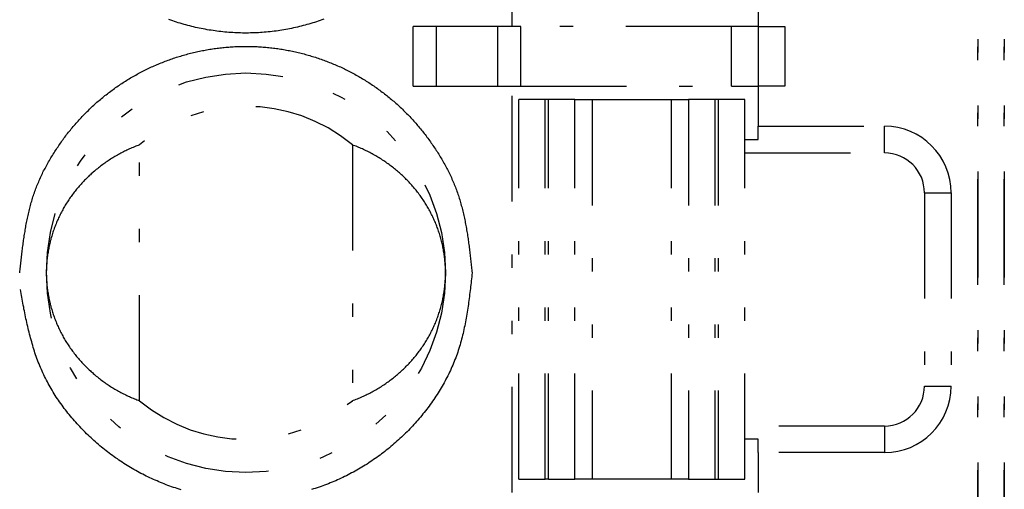
# Model space of a CAD drawing. Extents: x -112 to 118, y -87 to 82.
# Drawn here: x -103 to -95, y -30 to -26 of the extents above; entities that cross this region are included whole.
import ezdxf

# ---------------------------------------------------------------- set-up
doc = ezdxf.new("R2010")
doc.units = 0
doc.header["$LTSCALE"] = 0.0625
doc.linetypes.add('DIVIDE', pattern=[31.75, 12.7, -6.35, 0, -6.35, 0, -6.35])
doc.layers.get('0').update_dxf_attribs({"linetype": 'CONTINUOUS'})

msp = doc.modelspace()

# ---------------------------------------------------------------- linework, layer by layer
at = {"color": 7, "linetype": 'DIVIDE'}
for p, q in [((-95.3357, 23.1022), (-95.3357, -47.6478)), ((-95.3357, -47.6478), (-95.3357, 23.1022)), ((-95.1357, 23.1022), (-95.1357, -47.6478)), ((-95.1357, -47.6478), (-95.1357, 23.1022)), ((-98.8357, -26.0478), (-98.8357, -22.9978)), ((-96.9857, -25.7478), (-96.9857, -26.0478)), ((-99.5785, -26.4978), (-99.5785, -26.0478)), ((-99.4053, -26.0478), (-99.5785, -26.0478)), ((-99.4053, -26.0478), (-99.4053, -26.4978)), ((-98.9434, -26.0478), (-99.4053, -26.0478)), ((-98.7702, -26.0478), (-98.9434, -26.0478)), ((-98.9434, -26.4978), (-98.9434, -26.0478)), ((-98.7702, -26.4978), (-98.7702, -26.0478)), ((-97.1857, -26.0478), (-98.7702, -26.0478)), ((-96.9857, -26.0478), (-97.1857, -26.0478)), ((-97.1857, -26.4978), (-97.1857, -26.0478)), ((-96.9857, -26.0478), (-96.9857, -26.4978)), ((-96.9857, -26.0478), (-96.7857, -26.0478)), ((-96.7857, -26.0478), (-96.7857, -26.4978)), ((-99.5785, -26.4978), (-99.4053, -26.4978)), ((-99.4053, -26.4978), (-98.9434, -26.4978)), ((-98.9434, -26.4978), (-98.7702, -26.4978)), ((-98.8357, -29.5478), (-98.8357, -26.4978)), ((-98.7702, -26.4978), (-97.1857, -26.4978)), ((-97.1857, -26.4978), (-96.9857, -26.4978)), ((-96.7857, -26.4978), (-96.9857, -26.4978)), ((-96.9857, -26.4978), (-96.9857, -26.7978)), ((-98.7857, -29.4478), (-98.7857, -26.5978)), ((-98.5857, -26.5978), (-98.7857, -26.5978)), ((-98.5857, -29.4478), (-98.5857, -26.5978)), ((-98.5611, -26.5978), (-98.5857, -26.5978)), ((-98.5611, -29.4478), (-98.5611, -26.5978)), ((-98.3628, -26.5978), (-98.5611, -26.5978)), ((-98.3628, -29.4478), (-98.3628, -26.5978)), ((-98.3628, -26.5978), (-98.2331, -26.5978)), ((-98.2331, -26.5978), (-98.2331, -29.4478)), ((-98.2331, -26.5978), (-97.6382, -26.5978)), ((-97.6382, -29.4478), (-97.6382, -26.5978)), ((-97.6382, -26.5978), (-97.5086, -26.5978)), ((-97.5086, -26.5978), (-97.5086, -29.4478)), ((-97.3103, -26.5978), (-97.5086, -26.5978)), ((-97.3103, -26.5978), (-97.3103, -29.4478)), ((-97.2857, -26.5978), (-97.3103, -26.5978)), ((-97.2857, -26.5978), (-97.2857, -29.4478)), ((-97.0857, -26.5978), (-97.2857, -26.5978)), ((-97.0857, -29.4478), (-97.0857, -26.5978)), ((-96.9857, -26.7978), (-96.0357, -26.7978)), ((-96.9857, -26.8978), (-96.9857, -26.7978)), ((-96.0357, -26.9978), (-96.0357, -26.7978)), ((-97.0857, -26.8978), (-96.9857, -26.8978)), ((-101.6357, -28.8583), (-101.6357, -26.9374)), ((-100.0357, -26.9374), (-100.0357, -28.8583)), ((-97.0857, -26.9978), (-96.0357, -26.9978)), ((-95.7357, -27.2978), (-95.7357, -28.7478)), ((-95.7357, -27.2978), (-95.5357, -27.2978)), ((-95.5357, -27.2978), (-95.5357, -28.7478)), ((-95.7357, -28.7478), (-95.5357, -28.7478)), ((-96.0357, -29.0478), (-97.0857, -29.0478)), ((-96.0357, -29.0478), (-96.0357, -29.2478)), ((-96.9857, -29.1478), (-97.0857, -29.1478)), ((-96.9857, -29.2478), (-96.9857, -29.1478)), ((-96.0357, -29.2478), (-96.9857, -29.2478)), ((-96.9857, -29.2478), (-96.9857, -29.5478)), ((-98.7857, -29.4478), (-98.5857, -29.4478)), ((-98.5611, -29.4478), (-98.5857, -29.4478)), ((-98.5611, -29.4478), (-98.3628, -29.4478)), ((-98.2331, -29.4478), (-98.3628, -29.4478)), ((-97.6382, -29.4478), (-98.2331, -29.4478)), ((-97.5086, -29.4478), (-97.6382, -29.4478)), ((-97.5086, -29.4478), (-97.3103, -29.4478)), ((-97.3103, -29.4478), (-97.2857, -29.4478)), ((-97.2857, -29.4478), (-97.0857, -29.4478))]:
    msp.add_line(p, q, dxfattribs=at)
at = {"color": 7}
for points in [[(-100.25, -25.9936, 0), (-100.264, -25.9987, 0), (-100.278, -26.0036, 0), (-100.292, -26.0084, 0), (-100.306, -26.0131, 0), (-100.32, -26.0177, 0), (-100.334, -26.0221, 0), (-100.348, -26.0265, 0), (-100.362, -26.0307, 0), (-100.377, -26.0347, 0), (-100.391, -26.0387, 0), (-100.405, -26.0425, 0), (-100.42, -26.0462, 0), (-100.434, -26.0497, 0), (-100.448, -26.0532, 0), (-100.463, -26.0565, 0), (-100.477, -26.0597, 0), (-100.492, -26.0627, 0), (-100.507, -26.0657, 0), (-100.521, -26.0685, 0), (-100.536, -26.0712, 0), (-100.55, -26.0737, 0), (-100.565, -26.0761, 0), (-100.58, -26.0784, 0), (-100.594, -26.0806, 0), (-100.609, -26.0826, 0), (-100.624, -26.0846, 0), (-100.639, -26.0863, 0), (-100.653, -26.088, 0), (-100.668, -26.0895, 0), (-100.683, -26.0909, 0), (-100.698, -26.0922, 0), (-100.713, -26.0933, 0), (-100.727, -26.0944, 0), (-100.742, -26.0952, 0), (-100.757, -26.096, 0), (-100.772, -26.0966, 0), (-100.787, -26.0971, 0), (-100.802, -26.0975, 0), (-100.816, -26.0977, 0), (-100.831, -26.0978, 0), (-100.846, -26.0978, 0), (-100.861, -26.0976, 0), (-100.876, -26.0974, 0), (-100.891, -26.0969, 0), (-100.906, -26.0964, 0), (-100.92, -26.0957, 0), (-100.935, -26.0949, 0), (-100.95, -26.094, 0), (-100.965, -26.0929, 0), (-100.98, -26.0917, 0), (-100.995, -26.0904, 0), (-101.009, -26.0889, 0), (-101.024, -26.0873, 0), (-101.039, -26.0856, 0), (-101.054, -26.0838, 0), (-101.068, -26.0818, 0), (-101.083, -26.0797, 0), (-101.098, -26.0775, 0), (-101.113, -26.0751, 0), (-101.127, -26.0726, 0), (-101.142, -26.07, 0), (-101.156, -26.0673, 0), (-101.171, -26.0644, 0), (-101.186, -26.0614, 0), (-101.2, -26.0583, 0), (-101.215, -26.0551, 0), (-101.229, -26.0517, 0), (-101.243, -26.0482, 0), (-101.258, -26.0446, 0), (-101.272, -26.0408, 0), (-101.287, -26.037, 0), (-101.301, -26.033, 0), (-101.315, -26.0288, 0), (-101.329, -26.0246, 0), (-101.344, -26.0202, 0), (-101.358, -26.0157, 0), (-101.372, -26.0111, 0), (-101.386, -26.0064, 0), (-101.4, -26.0015, 0), (-101.414, -25.9965, 0)], [(-102.536, -27.8978, 0), (-102.534, -27.8867, 0), (-102.533, -27.8755, 0), (-102.532, -27.8643, 0), (-102.531, -27.8531, 0), (-102.53, -27.8419, 0), (-102.528, -27.8308, 0), (-102.527, -27.8196, 0), (-102.526, -27.8084, 0), (-102.525, -27.7973, 0), (-102.523, -27.7861, 0), (-102.522, -27.7749, 0), (-102.521, -27.7638, 0), (-102.52, -27.7526, 0), (-102.518, -27.7415, 0), (-102.517, -27.7304, 0), (-102.515, -27.7192, 0), (-102.514, -27.7081, 0), (-102.513, -27.697, 0), (-102.511, -27.6859, 0), (-102.51, -27.6748, 0), (-102.508, -27.6638, 0), (-102.507, -27.6527, 0), (-102.505, -27.6416, 0), (-102.503, -27.6306, 0), (-102.502, -27.6196, 0), (-102.5, -27.6085, 0), (-102.498, -27.5975, 0), (-102.496, -27.5865, 0), (-102.494, -27.5755, 0), (-102.493, -27.5646, 0), (-102.491, -27.5536, 0), (-102.489, -27.5427, 0), (-102.487, -27.5318, 0), (-102.484, -27.5209, 0), (-102.482, -27.51, 0), (-102.48, -27.4991, 0), (-102.478, -27.4882, 0), (-102.475, -27.4774, 0), (-102.473, -27.4666, 0), (-102.471, -27.4558, 0), (-102.468, -27.445, 0), (-102.466, -27.4343, 0), (-102.463, -27.4235, 0), (-102.46, -27.4128, 0), (-102.457, -27.4021, 0), (-102.454, -27.3914, 0), (-102.452, -27.3808, 0), (-102.449, -27.3702, 0), (-102.445, -27.3596, 0), (-102.442, -27.349, 0), (-102.439, -27.3384, 0), (-102.436, -27.3279, 0), (-102.432, -27.3174, 0), (-102.429, -27.3069, 0), (-102.425, -27.2965, 0), (-102.421, -27.2861, 0), (-102.418, -27.2757, 0), (-102.414, -27.2653, 0), (-102.41, -27.255, 0), (-102.406, -27.2447, 0), (-102.402, -27.2344, 0), (-102.397, -27.2241, 0), (-102.393, -27.2139, 0), (-102.389, -27.2037, 0), (-102.384, -27.1936, 0), (-102.38, -27.1834, 0), (-102.375, -27.1733, 0), (-102.37, -27.1633, 0), (-102.365, -27.1533, 0), (-102.361, -27.1433, 0), (-102.356, -27.1333, 0), (-102.35, -27.1234, 0), (-102.345, -27.1135, 0), (-102.34, -27.1036, 0), (-102.335, -27.0938, 0), (-102.33, -27.084, 0), (-102.324, -27.0742, 0), (-102.319, -27.0645, 0), (-102.313, -27.0548, 0), (-102.307, -27.0452, 0), (-102.302, -27.0356, 0), (-102.296, -27.026, 0), (-102.29, -27.0165, 0), (-102.284, -27.007, 0), (-102.278, -26.9975, 0), (-102.272, -26.9881, 0), (-102.266, -26.9788, 0), (-102.26, -26.9694, 0), (-102.254, -26.9601, 0), (-102.248, -26.9509, 0), (-102.242, -26.9417, 0), (-102.235, -26.9325, 0), (-102.229, -26.9234, 0), (-102.222, -26.9143, 0), (-102.216, -26.9052, 0), (-102.209, -26.8962, 0), (-102.203, -26.8873, 0), (-102.196, -26.8783, 0), (-102.189, -26.8695, 0), (-102.183, -26.8606, 0), (-102.176, -26.8519, 0), (-102.169, -26.8431, 0), (-102.162, -26.8344, 0), (-102.155, -26.8258, 0), (-102.148, -26.8172, 0), (-102.141, -26.8086, 0), (-102.134, -26.8001, 0), (-102.126, -26.7916, 0), (-102.119, -26.7832, 0), (-102.112, -26.7748, 0), (-102.104, -26.7665, 0), (-102.097, -26.7582, 0), (-102.09, -26.75, 0), (-102.082, -26.7418, 0), (-102.074, -26.7337, 0), (-102.067, -26.7256, 0), (-102.059, -26.7176, 0), (-102.051, -26.7096, 0), (-102.044, -26.7017, 0), (-102.036, -26.6938, 0), (-102.028, -26.686, 0), (-102.02, -26.6782, 0), (-102.012, -26.6704, 0), (-102.004, -26.6628, 0), (-101.996, -26.6551, 0), (-101.988, -26.6476, 0), (-101.979, -26.64, 0), (-101.971, -26.6326, 0), (-101.963, -26.6251, 0), (-101.955, -26.6178, 0), (-101.946, -26.6105, 0), (-101.938, -26.6032, 0), (-101.929, -26.596, 0), (-101.921, -26.5889, 0), (-101.912, -26.5818, 0), (-101.903, -26.5748, 0), (-101.895, -26.5678, 0), (-101.886, -26.5609, 0), (-101.877, -26.554, 0), (-101.869, -26.5472, 0), (-101.86, -26.5405, 0), (-101.851, -26.5338, 0), (-101.842, -26.5272, 0), (-101.833, -26.5206, 0), (-101.824, -26.5141, 0), (-101.815, -26.5076, 0), (-101.806, -26.5013, 0), (-101.796, -26.4949, 0), (-101.787, -26.4887, 0), (-101.778, -26.4825, 0), (-101.769, -26.4763, 0), (-101.759, -26.4703, 0), (-101.75, -26.4642, 0), (-101.741, -26.4583, 0), (-101.731, -26.4524, 0), (-101.722, -26.4466, 0), (-101.712, -26.4408, 0), (-101.703, -26.4351, 0), (-101.693, -26.4295, 0), (-101.683, -26.4239, 0), (-101.674, -26.4184, 0), (-101.664, -26.413, 0), (-101.654, -26.4076, 0), (-101.645, -26.4023, 0), (-101.635, -26.397, 0), (-101.625, -26.3919, 0), (-101.615, -26.3867, 0), (-101.605, -26.3817, 0), (-101.595, -26.3767, 0), (-101.585, -26.3718, 0), (-101.575, -26.3669, 0), (-101.565, -26.3621, 0), (-101.555, -26.3574, 0), (-101.545, -26.3527, 0), (-101.535, -26.3481, 0), (-101.525, -26.3436, 0), (-101.514, -26.3391, 0), (-101.504, -26.3347, 0), (-101.494, -26.3304, 0), (-101.484, -26.3261, 0), (-101.473, -26.322, 0), (-101.463, -26.3178, 0), (-101.453, -26.3138, 0), (-101.442, -26.3098, 0), (-101.432, -26.3058, 0), (-101.421, -26.302, 0), (-101.411, -26.2982, 0), (-101.4, -26.2945, 0), (-101.39, -26.2908, 0), (-101.379, -26.2872, 0), (-101.369, -26.2837, 0), (-101.358, -26.2802, 0), (-101.347, -26.2769, 0), (-101.337, -26.2736, 0), (-101.326, -26.2703, 0), (-101.315, -26.2671, 0), (-101.305, -26.264, 0), (-101.294, -26.261, 0), (-101.283, -26.258, 0), (-101.272, -26.2551, 0), (-101.262, -26.2523, 0), (-101.251, -26.2495, 0), (-101.24, -26.2468, 0), (-101.229, -26.2442, 0), (-101.218, -26.2417, 0), (-101.207, -26.2392, 0), (-101.196, -26.2368, 0), (-101.185, -26.2345, 0), (-101.174, -26.2322, 0), (-101.163, -26.23, 0), (-101.152, -26.2279, 0), (-101.142, -26.2258, 0), (-101.131, -26.2238, 0), (-101.119, -26.2219, 0), (-101.108, -26.2201, 0), (-101.097, -26.2183, 0), (-101.086, -26.2166, 0), (-101.075, -26.215, 0), (-101.064, -26.2135, 0), (-101.053, -26.212, 0), (-101.042, -26.2106, 0), (-101.031, -26.2092, 0), (-101.02, -26.208, 0), (-101.009, -26.2068, 0), (-100.998, -26.2057, 0), (-100.986, -26.2046, 0), (-100.975, -26.2037, 0), (-100.964, -26.2028, 0), (-100.953, -26.202, 0), (-100.942, -26.2012, 0), (-100.931, -26.2005, 0), (-100.92, -26.1999, 0), (-100.908, -26.1994, 0), (-100.897, -26.199, 0), (-100.886, -26.1986, 0), (-100.875, -26.1983, 0), (-100.864, -26.1981, 0), (-100.852, -26.1979, 0), (-100.841, -26.1978, 0), (-100.83, -26.1978, 0), (-100.819, -26.1979, 0), (-100.808, -26.1981, 0), (-100.797, -26.1983, 0), (-100.785, -26.1986, 0), (-100.774, -26.199, 0), (-100.763, -26.1994, 0), (-100.752, -26.1999, 0), (-100.741, -26.2005, 0), (-100.729, -26.2012, 0), (-100.718, -26.202, 0), (-100.707, -26.2028, 0), (-100.696, -26.2037, 0), (-100.685, -26.2046, 0), (-100.674, -26.2057, 0), (-100.663, -26.2068, 0), (-100.652, -26.208, 0), (-100.64, -26.2092, 0), (-100.629, -26.2106, 0), (-100.618, -26.212, 0), (-100.607, -26.2134, 0), (-100.596, -26.215, 0), (-100.585, -26.2166, 0), (-100.574, -26.2183, 0), (-100.563, -26.2201, 0), (-100.552, -26.2219, 0), (-100.541, -26.2238, 0), (-100.53, -26.2258, 0), (-100.519, -26.2279, 0), (-100.508, -26.23, 0), (-100.497, -26.2322, 0), (-100.486, -26.2344, 0), (-100.475, -26.2368, 0), (-100.464, -26.2392, 0), (-100.453, -26.2417, 0), (-100.442, -26.2442, 0), (-100.431, -26.2468, 0), (-100.421, -26.2495, 0), (-100.41, -26.2523, 0), (-100.399, -26.2551, 0), (-100.388, -26.258, 0), (-100.377, -26.261, 0), (-100.367, -26.264, 0), (-100.356, -26.2671, 0), (-100.345, -26.2703, 0), (-100.335, -26.2735, 0), (-100.324, -26.2769, 0), (-100.313, -26.2802, 0), (-100.303, -26.2837, 0), (-100.292, -26.2872, 0), (-100.282, -26.2908, 0), (-100.271, -26.2945, 0), (-100.26, -26.2982, 0), (-100.25, -26.302, 0), (-100.24, -26.3058, 0), (-100.229, -26.3098, 0), (-100.219, -26.3138, 0), (-100.208, -26.3178, 0), (-100.198, -26.322, 0), (-100.188, -26.3261, 0), (-100.177, -26.3304, 0), (-100.167, -26.3347, 0), (-100.157, -26.3391, 0), (-100.147, -26.3436, 0), (-100.136, -26.3481, 0), (-100.126, -26.3527, 0), (-100.116, -26.3574, 0), (-100.106, -26.3621, 0), (-100.096, -26.3669, 0), (-100.086, -26.3718, 0), (-100.076, -26.3767, 0), (-100.066, -26.3817, 0), (-100.056, -26.3867, 0), (-100.046, -26.3919, 0), (-100.037, -26.397, 0), (-100.027, -26.4023, 0), (-100.017, -26.4076, 0), (-100.007, -26.413, 0), (-99.9975, -26.4184, 0), (-99.9879, -26.4239, 0), (-99.9783, -26.4295, 0), (-99.9687, -26.4351, 0), (-99.9591, -26.4408, 0), (-99.9496, -26.4466, 0), (-99.9401, -26.4524, 0), (-99.9307, -26.4583, 0), (-99.9213, -26.4643, 0), (-99.9119, -26.4703, 0), (-99.9026, -26.4763, 0), (-99.8933, -26.4825, 0), (-99.8841, -26.4887, 0), (-99.8749, -26.4949, 0), (-99.8657, -26.5013, 0), (-99.8566, -26.5077, 0), (-99.8475, -26.5141, 0), (-99.8385, -26.5206, 0), (-99.8295, -26.5272, 0), (-99.8206, -26.5338, 0), (-99.8117, -26.5405, 0), (-99.8028, -26.5472, 0), (-99.794, -26.554, 0), (-99.7853, -26.5609, 0), (-99.7765, -26.5678, 0), (-99.7679, -26.5748, 0), (-99.7592, -26.5818, 0), (-99.7506, -26.5889, 0), (-99.7421, -26.596, 0), (-99.7336, -26.6032, 0), (-99.7252, -26.6105, 0), (-99.7168, -26.6178, 0), (-99.7084, -26.6251, 0), (-99.7001, -26.6326, 0), (-99.6919, -26.64, 0), (-99.6837, -26.6476, 0), (-99.6755, -26.6551, 0), (-99.6674, -26.6628, 0), (-99.6594, -26.6704, 0), (-99.6514, -26.6782, 0), (-99.6434, -26.686, 0), (-99.6356, -26.6938, 0), (-99.6277, -26.7017, 0), (-99.6199, -26.7096, 0), (-99.6122, -26.7176, 0), (-99.6045, -26.7256, 0), (-99.5969, -26.7337, 0), (-99.5893, -26.7418, 0), (-99.5818, -26.75, 0), (-99.5743, -26.7582, 0), (-99.5669, -26.7665, 0), (-99.5595, -26.7748, 0), (-99.5522, -26.7832, 0), (-99.5449, -26.7916, 0), (-99.5377, -26.8001, 0), (-99.5306, -26.8086, 0), (-99.5235, -26.8172, 0), (-99.5164, -26.8258, 0), (-99.5094, -26.8344, 0), (-99.5025, -26.8431, 0), (-99.4956, -26.8519, 0), (-99.4888, -26.8606, 0), (-99.482, -26.8695, 0), (-99.4753, -26.8783, 0), (-99.4686, -26.8873, 0), (-99.462, -26.8962, 0), (-99.4554, -26.9052, 0), (-99.4489, -26.9143, 0), (-99.4425, -26.9234, 0), (-99.4361, -26.9325, 0), (-99.4298, -26.9417, 0), (-99.4235, -26.9509, 0), (-99.4173, -26.9601, 0), (-99.4111, -26.9694, 0), (-99.405, -26.9787, 0), (-99.3989, -26.9881, 0), (-99.3929, -26.9975, 0), (-99.387, -27.007, 0), (-99.3811, -27.0165, 0), (-99.3753, -27.026, 0), (-99.3696, -27.0356, 0), (-99.3639, -27.0452, 0), (-99.3583, -27.0548, 0), (-99.3527, -27.0645, 0), (-99.3472, -27.0742, 0), (-99.3418, -27.084, 0), (-99.3365, -27.0938, 0), (-99.3312, -27.1036, 0), (-99.326, -27.1135, 0), (-99.3209, -27.1234, 0), (-99.3158, -27.1333, 0), (-99.3108, -27.1433, 0), (-99.3059, -27.1533, 0), (-99.3011, -27.1633, 0), (-99.2964, -27.1733, 0), (-99.2917, -27.1834, 0), (-99.2872, -27.1936, 0), (-99.2827, -27.2037, 0), (-99.2783, -27.2139, 0), (-99.274, -27.2241, 0), (-99.2697, -27.2344, 0), (-99.2656, -27.2447, 0), (-99.2615, -27.255, 0), (-99.2576, -27.2653, 0), (-99.2537, -27.2757, 0), (-99.2499, -27.2861, 0), (-99.2462, -27.2965, 0), (-99.2426, -27.3069, 0), (-99.2391, -27.3174, 0), (-99.2357, -27.3279, 0), (-99.2324, -27.3384, 0), (-99.2291, -27.349, 0), (-99.2259, -27.3596, 0), (-99.2228, -27.3702, 0), (-99.2198, -27.3808, 0), (-99.2169, -27.3914, 0), (-99.214, -27.4021, 0), (-99.2112, -27.4128, 0), (-99.2085, -27.4235, 0), (-99.2058, -27.4343, 0), (-99.2032, -27.445, 0), (-99.2007, -27.4558, 0), (-99.1983, -27.4666, 0), (-99.1959, -27.4774, 0), (-99.1935, -27.4882, 0), (-99.1913, -27.4991, 0), (-99.189, -27.51, 0), (-99.1869, -27.5209, 0), (-99.1848, -27.5318, 0), (-99.1827, -27.5427, 0), (-99.1807, -27.5536, 0), (-99.1788, -27.5646, 0), (-99.1769, -27.5755, 0), (-99.175, -27.5865, 0), (-99.1732, -27.5975, 0), (-99.1715, -27.6085, 0), (-99.1697, -27.6196, 0), (-99.1681, -27.6306, 0), (-99.1664, -27.6416, 0), (-99.1648, -27.6527, 0), (-99.1633, -27.6638, 0), (-99.1617, -27.6748, 0), (-99.1602, -27.6859, 0), (-99.1587, -27.697, 0), (-99.1573, -27.7081, 0), (-99.1559, -27.7192, 0), (-99.1545, -27.7304, 0), (-99.1531, -27.7415, 0), (-99.1518, -27.7526, 0), (-99.1505, -27.7638, 0), (-99.1492, -27.7749, 0), (-99.1479, -27.7861, 0), (-99.1466, -27.7973, 0), (-99.1454, -27.8084, 0), (-99.1441, -27.8196, 0), (-99.1429, -27.8308, 0), (-99.1417, -27.8419, 0), (-99.1405, -27.8531, 0), (-99.1393, -27.8643, 0), (-99.1381, -27.8755, 0), (-99.1369, -27.8867, 0), (-99.1357, -27.8978, 0)], [(-99.1357, -27.8978, 0), (-99.1373, -27.9127, 0), (-99.1389, -27.9275, 0), (-99.1405, -27.9424, 0), (-99.1421, -27.9572, 0), (-99.1438, -27.9721, 0), (-99.1454, -27.9869, 0), (-99.1471, -28.0017, 0), (-99.1488, -28.0165, 0), (-99.1506, -28.0313, 0), (-99.1523, -28.0461, 0), (-99.1542, -28.0609, 0), (-99.156, -28.0757, 0), (-99.1579, -28.0905, 0), (-99.1598, -28.1052, 0), (-99.1618, -28.1199, 0), (-99.1639, -28.1346, 0), (-99.166, -28.1493, 0), (-99.1682, -28.164, 0), (-99.1704, -28.1787, 0), (-99.1727, -28.1933, 0), (-99.1751, -28.2079, 0), (-99.1776, -28.2225, 0), (-99.1801, -28.2371, 0), (-99.1828, -28.2516, 0), (-99.1855, -28.2661, 0), (-99.1883, -28.2806, 0), (-99.1912, -28.2951, 0), (-99.1942, -28.3095, 0), (-99.1973, -28.3239, 0), (-99.2005, -28.3383, 0), (-99.2039, -28.3526, 0), (-99.2073, -28.3669, 0), (-99.2109, -28.3812, 0), (-99.2146, -28.3954, 0), (-99.2184, -28.4096, 0), (-99.2223, -28.4237, 0), (-99.2264, -28.4378, 0), (-99.2306, -28.4519, 0), (-99.235, -28.4659, 0), (-99.2395, -28.4799, 0), (-99.2441, -28.4938, 0), (-99.2489, -28.5077, 0), (-99.2539, -28.5216, 0), (-99.259, -28.5354, 0), (-99.2643, -28.5491, 0), (-99.2697, -28.5628, 0), (-99.2753, -28.5764, 0), (-99.281, -28.59, 0), (-99.2868, -28.6036, 0), (-99.2929, -28.6171, 0), (-99.299, -28.6305, 0), (-99.3053, -28.6439, 0), (-99.3118, -28.6572, 0), (-99.3183, -28.6705, 0), (-99.3251, -28.6837, 0), (-99.3319, -28.6968, 0), (-99.3389, -28.7099, 0), (-99.346, -28.7229, 0), (-99.3533, -28.7359, 0), (-99.3607, -28.7488, 0), (-99.3682, -28.7616, 0), (-99.3758, -28.7744, 0), (-99.3836, -28.7871, 0), (-99.3915, -28.7997, 0), (-99.3995, -28.8123, 0), (-99.4077, -28.8248, 0), (-99.4159, -28.8372, 0), (-99.4243, -28.8496, 0), (-99.4328, -28.8619, 0), (-99.4414, -28.8741, 0), (-99.4501, -28.8862, 0), (-99.459, -28.8983, 0), (-99.4679, -28.9103, 0), (-99.477, -28.9222, 0), (-99.4861, -28.934, 0), (-99.4954, -28.9458, 0), (-99.5048, -28.9574, 0), (-99.5142, -28.969, 0), (-99.5238, -28.9805, 0), (-99.5335, -28.992, 0), (-99.5433, -29.0033, 0), (-99.5531, -29.0146, 0), (-99.5631, -29.0257, 0), (-99.5732, -29.0368, 0), (-99.5833, -29.0478, 0), (-99.5935, -29.0587, 0), (-99.6039, -29.0695, 0), (-99.6143, -29.0803, 0), (-99.6248, -29.0909, 0), (-99.6354, -29.1014, 0), (-99.646, -29.1119, 0), (-99.6568, -29.1223, 0), (-99.6676, -29.1325, 0), (-99.6786, -29.1427, 0), (-99.6896, -29.1528, 0), (-99.7006, -29.1627, 0), (-99.7118, -29.1726, 0), (-99.723, -29.1824, 0), (-99.7344, -29.1921, 0), (-99.7458, -29.2017, 0), (-99.7572, -29.2111, 0), (-99.7688, -29.2205, 0), (-99.7804, -29.2298, 0), (-99.7921, -29.239, 0), (-99.8039, -29.2481, 0), (-99.8157, -29.257, 0), (-99.8277, -29.2659, 0), (-99.8397, -29.2747, 0), (-99.8517, -29.2833, 0), (-99.8639, -29.2919, 0), (-99.8761, -29.3004, 0), (-99.8884, -29.3087, 0), (-99.9007, -29.3169, 0), (-99.9131, -29.3251, 0), (-99.9256, -29.3331, 0), (-99.9382, -29.341, 0), (-99.9508, -29.3488, 0), (-99.9634, -29.3565, 0), (-99.9762, -29.3641, 0), (-99.989, -29.3716, 0), (-100.002, -29.3789, 0), (-100.015, -29.3862, 0), (-100.028, -29.3933, 0), (-100.041, -29.4003, 0), (-100.054, -29.4072, 0), (-100.067, -29.414, 0), (-100.08, -29.4207, 0), (-100.094, -29.4272, 0), (-100.107, -29.4337, 0), (-100.12, -29.44, 0), (-100.134, -29.4462, 0), (-100.147, -29.4523, 0), (-100.161, -29.4582, 0), (-100.175, -29.4641, 0), (-100.188, -29.4698, 0), (-100.202, -29.4754, 0), (-100.216, -29.4808, 0), (-100.23, -29.4862, 0), (-100.244, -29.4914, 0), (-100.257, -29.4965, 0), (-100.271, -29.5015, 0), (-100.285, -29.5064, 0), (-100.3, -29.5111, 0), (-100.314, -29.5157, 0), (-100.328, -29.5202, 0), (-100.342, -29.5246, 0)], [(-101.323, -29.5265, 0), (-101.337, -29.5221, 0), (-101.352, -29.5177, 0), (-101.366, -29.5131, 0), (-101.38, -29.5084, 0), (-101.394, -29.5036, 0), (-101.408, -29.4987, 0), (-101.422, -29.4936, 0), (-101.436, -29.4884, 0), (-101.449, -29.4831, 0), (-101.463, -29.4777, 0), (-101.477, -29.4721, 0), (-101.491, -29.4664, 0), (-101.504, -29.4606, 0), (-101.518, -29.4547, 0), (-101.531, -29.4487, 0), (-101.545, -29.4425, 0), (-101.558, -29.4362, 0), (-101.572, -29.4298, 0), (-101.585, -29.4233, 0), (-101.598, -29.4167, 0), (-101.611, -29.41, 0), (-101.625, -29.4031, 0), (-101.638, -29.3961, 0), (-101.651, -29.3891, 0), (-101.664, -29.3819, 0), (-101.677, -29.3745, 0), (-101.69, -29.3671, 0), (-101.702, -29.3596, 0), (-101.715, -29.3519, 0), (-101.728, -29.3442, 0), (-101.74, -29.3363, 0), (-101.753, -29.3284, 0), (-101.765, -29.3203, 0), (-101.778, -29.3121, 0), (-101.79, -29.3038, 0), (-101.802, -29.2954, 0), (-101.815, -29.2869, 0), (-101.827, -29.2783, 0), (-101.839, -29.2695, 0), (-101.851, -29.2607, 0), (-101.863, -29.2518, 0), (-101.875, -29.2428, 0), (-101.886, -29.2336, 0), (-101.898, -29.2244, 0), (-101.91, -29.2151, 0), (-101.921, -29.2056, 0), (-101.933, -29.1961, 0), (-101.944, -29.1864, 0), (-101.956, -29.1767, 0), (-101.967, -29.1669, 0), (-101.978, -29.1569, 0), (-101.989, -29.1469, 0), (-102, -29.1368, 0), (-102.011, -29.1266, 0), (-102.022, -29.1163, 0), (-102.033, -29.1058, 0), (-102.043, -29.0953, 0), (-102.054, -29.0848, 0), (-102.064, -29.0741, 0), (-102.075, -29.0633, 0), (-102.085, -29.0524, 0), (-102.095, -29.0415, 0), (-102.105, -29.0304, 0), (-102.115, -29.0193, 0), (-102.125, -29.0081, 0), (-102.135, -28.9968, 0), (-102.145, -28.9854, 0), (-102.154, -28.974, 0), (-102.164, -28.9624, 0), (-102.173, -28.9508, 0), (-102.182, -28.9391, 0), (-102.192, -28.9273, 0), (-102.201, -28.9154, 0), (-102.21, -28.9035, 0), (-102.218, -28.8915, 0), (-102.227, -28.8794, 0), (-102.236, -28.8672, 0), (-102.244, -28.855, 0), (-102.252, -28.8426, 0), (-102.261, -28.8302, 0), (-102.269, -28.8178, 0), (-102.277, -28.8052, 0), (-102.284, -28.7926, 0), (-102.292, -28.78, 0), (-102.3, -28.7672, 0), (-102.307, -28.7544, 0), (-102.314, -28.7415, 0), (-102.321, -28.7286, 0), (-102.328, -28.7156, 0), (-102.335, -28.7025, 0), (-102.342, -28.6893, 0), (-102.349, -28.6761, 0), (-102.355, -28.6629, 0), (-102.361, -28.6496, 0), (-102.367, -28.6362, 0), (-102.373, -28.6227, 0), (-102.379, -28.6092, 0), (-102.385, -28.5957, 0), (-102.39, -28.5821, 0), (-102.396, -28.5684, 0), (-102.401, -28.5547, 0), (-102.406, -28.5409, 0), (-102.411, -28.5271, 0), (-102.416, -28.5132, 0), (-102.421, -28.4993, 0), (-102.425, -28.4854, 0), (-102.43, -28.4714, 0), (-102.434, -28.4573, 0), (-102.438, -28.4432, 0), (-102.442, -28.4291, 0), (-102.446, -28.4149, 0), (-102.45, -28.4007, 0), (-102.454, -28.3865, 0), (-102.458, -28.3722, 0), (-102.462, -28.3579, 0), (-102.465, -28.3436, 0), (-102.469, -28.3292, 0), (-102.472, -28.3148, 0), (-102.476, -28.3004, 0), (-102.479, -28.2859, 0), (-102.482, -28.2714, 0), (-102.486, -28.2569, 0), (-102.489, -28.2424, 0), (-102.492, -28.2279, 0), (-102.495, -28.2133, 0), (-102.498, -28.1987, 0), (-102.501, -28.1841, 0), (-102.504, -28.1695, 0), (-102.506, -28.1549, 0), (-102.509, -28.1402, 0), (-102.512, -28.1256, 0), (-102.515, -28.1109, 0), (-102.518, -28.0963, 0), (-102.52, -28.0816, 0), (-102.523, -28.0669, 0), (-102.526, -28.0522, 0), (-102.528, -28.0375, 0), (-102.531, -28.0228, 0)]]:
    msp.add_polyline3d(points, dxfattribs=at)
at = {"color": 7, "linetype": 'DIVIDE'}
for points in [[(-101.636, -26.9374, 0), (-101.645, -26.9409, 0), (-101.655, -26.9446, 0), (-101.664, -26.9483, 0), (-101.674, -26.9522, 0), (-101.683, -26.9561, 0), (-101.693, -26.9601, 0), (-101.702, -26.9641, 0), (-101.711, -26.9683, 0), (-101.721, -26.9725, 0), (-101.73, -26.9769, 0), (-101.739, -26.9812, 0), (-101.748, -26.9857, 0), (-101.757, -26.9903, 0), (-101.766, -26.9949, 0), (-101.775, -26.9996, 0), (-101.784, -27.0044, 0), (-101.793, -27.0093, 0), (-101.802, -27.0142, 0), (-101.811, -27.0193, 0), (-101.82, -27.0244, 0), (-101.828, -27.0295, 0), (-101.837, -27.0348, 0), (-101.846, -27.0401, 0), (-101.854, -27.0455, 0), (-101.863, -27.051, 0), (-101.871, -27.0566, 0), (-101.879, -27.0622, 0), (-101.888, -27.0679, 0), (-101.896, -27.0736, 0), (-101.904, -27.0795, 0), (-101.912, -27.0854, 0), (-101.92, -27.0914, 0), (-101.928, -27.0974, 0), (-101.936, -27.1036, 0), (-101.944, -27.1098, 0), (-101.952, -27.116, 0), (-101.96, -27.1223, 0), (-101.968, -27.1287, 0), (-101.975, -27.1352, 0), (-101.983, -27.1417, 0), (-101.99, -27.1483, 0), (-101.998, -27.155, 0), (-102.005, -27.1617, 0), (-102.013, -27.1685, 0), (-102.02, -27.1754, 0), (-102.027, -27.1823, 0), (-102.034, -27.1893, 0), (-102.041, -27.1963, 0), (-102.048, -27.2034, 0), (-102.055, -27.2106, 0), (-102.062, -27.2178, 0), (-102.069, -27.2251, 0), (-102.075, -27.2324, 0), (-102.082, -27.2398, 0), (-102.089, -27.2473, 0), (-102.095, -27.2548, 0), (-102.101, -27.2624, 0), (-102.108, -27.27, 0), (-102.114, -27.2777, 0), (-102.12, -27.2854, 0), (-102.126, -27.2932, 0), (-102.132, -27.3011, 0), (-102.138, -27.3089, 0), (-102.144, -27.3169, 0), (-102.15, -27.3249, 0), (-102.156, -27.3329, 0), (-102.161, -27.341, 0), (-102.167, -27.3492, 0), (-102.172, -27.3574, 0), (-102.177, -27.3656, 0), (-102.183, -27.3739, 0), (-102.188, -27.3822, 0), (-102.193, -27.3906, 0), (-102.198, -27.399, 0), (-102.203, -27.4075, 0), (-102.208, -27.416, 0), (-102.213, -27.4245, 0), (-102.217, -27.4331, 0), (-102.222, -27.4417, 0), (-102.226, -27.4504, 0), (-102.231, -27.4591, 0), (-102.235, -27.4679, 0), (-102.24, -27.4766, 0), (-102.244, -27.4855, 0), (-102.248, -27.4943, 0), (-102.252, -27.5032, 0), (-102.256, -27.5121, 0), (-102.259, -27.5211, 0), (-102.263, -27.5301, 0), (-102.267, -27.5391, 0), (-102.27, -27.5482, 0), (-102.274, -27.5573, 0), (-102.277, -27.5664, 0), (-102.28, -27.5755, 0), (-102.284, -27.5847, 0), (-102.287, -27.5939, 0), (-102.29, -27.6031, 0), (-102.293, -27.6124, 0), (-102.295, -27.6216, 0), (-102.298, -27.6309, 0), (-102.301, -27.6403, 0), (-102.303, -27.6496, 0), (-102.306, -27.659, 0), (-102.308, -27.6684, 0), (-102.31, -27.6778, 0), (-102.312, -27.6872, 0), (-102.314, -27.6967, 0), (-102.316, -27.7061, 0), (-102.318, -27.7156, 0), (-102.32, -27.7251, 0), (-102.322, -27.7346, 0), (-102.323, -27.7441, 0), (-102.325, -27.7537, 0), (-102.326, -27.7632, 0), (-102.328, -27.7728, 0), (-102.329, -27.7824, 0), (-102.33, -27.792, 0), (-102.331, -27.8016, 0), (-102.332, -27.8112, 0), (-102.333, -27.8208, 0), (-102.333, -27.8304, 0), (-102.334, -27.84, 0), (-102.334, -27.8496, 0), (-102.335, -27.8593, 0), (-102.335, -27.8689, 0), (-102.335, -27.8786, 0), (-102.336, -27.8882, 0), (-102.336, -27.8978, 0)], [(-99.3357, -27.8978, 0), (-99.3357, -27.8882, 0), (-99.3359, -27.8786, 0), (-99.3361, -27.8689, 0), (-99.3364, -27.8593, 0), (-99.3369, -27.8496, 0), (-99.3374, -27.84, 0), (-99.338, -27.8304, 0), (-99.3388, -27.8208, 0), (-99.3396, -27.8112, 0), (-99.3405, -27.8016, 0), (-99.3415, -27.792, 0), (-99.3426, -27.7824, 0), (-99.3438, -27.7728, 0), (-99.3451, -27.7632, 0), (-99.3465, -27.7537, 0), (-99.348, -27.7442, 0), (-99.3496, -27.7346, 0), (-99.3513, -27.7251, 0), (-99.353, -27.7156, 0), (-99.3549, -27.7061, 0), (-99.3569, -27.6967, 0), (-99.3589, -27.6872, 0), (-99.3611, -27.6778, 0), (-99.3633, -27.6684, 0), (-99.3657, -27.659, 0), (-99.3681, -27.6496, 0), (-99.3706, -27.6403, 0), (-99.3732, -27.6309, 0), (-99.376, -27.6216, 0), (-99.3788, -27.6124, 0), (-99.3817, -27.6031, 0), (-99.3847, -27.5939, 0), (-99.3877, -27.5847, 0), (-99.3909, -27.5755, 0), (-99.3942, -27.5664, 0), (-99.3976, -27.5573, 0), (-99.401, -27.5482, 0), (-99.4045, -27.5391, 0), (-99.4082, -27.5301, 0), (-99.4119, -27.5211, 0), (-99.4157, -27.5121, 0), (-99.4196, -27.5032, 0), (-99.4236, -27.4943, 0), (-99.4277, -27.4855, 0), (-99.4318, -27.4766, 0), (-99.4361, -27.4679, 0), (-99.4404, -27.4591, 0), (-99.4449, -27.4504, 0), (-99.4494, -27.4417, 0), (-99.454, -27.4331, 0), (-99.4587, -27.4245, 0), (-99.4635, -27.416, 0), (-99.4683, -27.4075, 0), (-99.4733, -27.399, 0), (-99.4783, -27.3906, 0), (-99.4834, -27.3822, 0), (-99.4886, -27.3739, 0), (-99.4939, -27.3656, 0), (-99.4992, -27.3574, 0), (-99.5047, -27.3492, 0), (-99.5102, -27.341, 0), (-99.5158, -27.3329, 0), (-99.5215, -27.3249, 0), (-99.5273, -27.3169, 0), (-99.5331, -27.3089, 0), (-99.5391, -27.3011, 0), (-99.5451, -27.2932, 0), (-99.5511, -27.2854, 0), (-99.5573, -27.2777, 0), (-99.5635, -27.27, 0), (-99.5699, -27.2624, 0), (-99.5763, -27.2548, 0), (-99.5827, -27.2473, 0), (-99.5893, -27.2398, 0), (-99.5959, -27.2324, 0), (-99.6026, -27.2251, 0), (-99.6093, -27.2178, 0), (-99.6162, -27.2106, 0), (-99.6231, -27.2034, 0), (-99.6301, -27.1963, 0), (-99.6371, -27.1893, 0), (-99.6442, -27.1823, 0), (-99.6514, -27.1754, 0), (-99.6587, -27.1685, 0), (-99.666, -27.1617, 0), (-99.6734, -27.155, 0), (-99.6808, -27.1483, 0), (-99.6884, -27.1417, 0), (-99.696, -27.1352, 0), (-99.7036, -27.1287, 0), (-99.7113, -27.1223, 0), (-99.7191, -27.116, 0), (-99.727, -27.1098, 0), (-99.7349, -27.1036, 0), (-99.7429, -27.0974, 0), (-99.7509, -27.0914, 0), (-99.759, -27.0854, 0), (-99.7671, -27.0795, 0), (-99.7754, -27.0736, 0), (-99.7836, -27.0679, 0), (-99.7919, -27.0622, 0), (-99.8003, -27.0566, 0), (-99.8088, -27.051, 0), (-99.8173, -27.0455, 0), (-99.8258, -27.0401, 0), (-99.8344, -27.0348, 0), (-99.8431, -27.0295, 0), (-99.8518, -27.0244, 0), (-99.8605, -27.0193, 0), (-99.8693, -27.0142, 0), (-99.8782, -27.0093, 0), (-99.8871, -27.0044, 0), (-99.8961, -26.9996, 0), (-99.9051, -26.9949, 0), (-99.9141, -26.9903, 0), (-99.9232, -26.9857, 0), (-99.9324, -26.9812, 0), (-99.9415, -26.9769, 0), (-99.9508, -26.9725, 0), (-99.9601, -26.9683, 0), (-99.9694, -26.9641, 0), (-99.9787, -26.9601, 0), (-99.9881, -26.9561, 0), (-99.9976, -26.9522, 0), (-100.007, -26.9483, 0), (-100.017, -26.9446, 0), (-100.026, -26.9409, 0), (-100.036, -26.9374, 0)], [(-102.336, -27.8978, 0), (-102.336, -27.9075, 0), (-102.335, -27.9171, 0), (-102.335, -27.9268, 0), (-102.335, -27.9364, 0), (-102.334, -27.946, 0), (-102.334, -27.9557, 0), (-102.333, -27.9653, 0), (-102.333, -27.9749, 0), (-102.332, -27.9845, 0), (-102.331, -27.9941, 0), (-102.33, -28.0037, 0), (-102.329, -28.0133, 0), (-102.328, -28.0229, 0), (-102.326, -28.0324, 0), (-102.325, -28.042, 0), (-102.323, -28.0515, 0), (-102.322, -28.061, 0), (-102.32, -28.0706, 0), (-102.318, -28.0801, 0), (-102.316, -28.0895, 0), (-102.314, -28.099, 0), (-102.312, -28.1085, 0), (-102.31, -28.1179, 0), (-102.308, -28.1273, 0), (-102.306, -28.1367, 0), (-102.303, -28.146, 0), (-102.301, -28.1554, 0), (-102.298, -28.1647, 0), (-102.295, -28.174, 0), (-102.293, -28.1833, 0), (-102.29, -28.1926, 0), (-102.287, -28.2018, 0), (-102.284, -28.211, 0), (-102.28, -28.2202, 0), (-102.277, -28.2293, 0), (-102.274, -28.2384, 0), (-102.27, -28.2475, 0), (-102.267, -28.2566, 0), (-102.263, -28.2656, 0), (-102.259, -28.2746, 0), (-102.256, -28.2835, 0), (-102.252, -28.2925, 0), (-102.248, -28.3014, 0), (-102.244, -28.3102, 0), (-102.24, -28.319, 0), (-102.235, -28.3278, 0), (-102.231, -28.3366, 0), (-102.226, -28.3453, 0), (-102.222, -28.3539, 0), (-102.217, -28.3626, 0), (-102.213, -28.3712, 0), (-102.208, -28.3797, 0), (-102.203, -28.3882, 0), (-102.198, -28.3967, 0), (-102.193, -28.4051, 0), (-102.188, -28.4135, 0), (-102.183, -28.4218, 0), (-102.177, -28.4301, 0), (-102.172, -28.4383, 0), (-102.167, -28.4465, 0), (-102.161, -28.4546, 0), (-102.156, -28.4627, 0), (-102.15, -28.4708, 0), (-102.144, -28.4788, 0), (-102.138, -28.4867, 0), (-102.132, -28.4946, 0), (-102.126, -28.5025, 0), (-102.12, -28.5102, 0), (-102.114, -28.518, 0), (-102.108, -28.5257, 0), (-102.101, -28.5333, 0), (-102.095, -28.5409, 0), (-102.089, -28.5484, 0), (-102.082, -28.5558, 0), (-102.075, -28.5632, 0), (-102.069, -28.5706, 0), (-102.062, -28.5779, 0), (-102.055, -28.5851, 0), (-102.048, -28.5922, 0), (-102.041, -28.5994, 0), (-102.034, -28.6064, 0), (-102.027, -28.6134, 0), (-102.02, -28.6203, 0), (-102.013, -28.6271, 0), (-102.005, -28.6339, 0), (-101.998, -28.6407, 0), (-101.99, -28.6473, 0), (-101.983, -28.6539, 0), (-101.975, -28.6605, 0), (-101.968, -28.6669, 0), (-101.96, -28.6733, 0), (-101.952, -28.6797, 0), (-101.944, -28.6859, 0), (-101.936, -28.6921, 0), (-101.928, -28.6982, 0), (-101.92, -28.7043, 0), (-101.912, -28.7103, 0), (-101.904, -28.7162, 0), (-101.896, -28.722, 0), (-101.888, -28.7278, 0), (-101.879, -28.7335, 0), (-101.871, -28.7391, 0), (-101.863, -28.7447, 0), (-101.854, -28.7501, 0), (-101.846, -28.7555, 0), (-101.837, -28.7609, 0), (-101.828, -28.7661, 0), (-101.82, -28.7713, 0), (-101.811, -28.7764, 0), (-101.802, -28.7814, 0), (-101.793, -28.7864, 0), (-101.784, -28.7913, 0), (-101.775, -28.796, 0), (-101.766, -28.8008, 0), (-101.757, -28.8054, 0), (-101.748, -28.8099, 0), (-101.739, -28.8144, 0), (-101.73, -28.8188, 0), (-101.721, -28.8231, 0), (-101.711, -28.8274, 0), (-101.702, -28.8315, 0), (-101.693, -28.8356, 0), (-101.683, -28.8396, 0), (-101.674, -28.8435, 0), (-101.664, -28.8473, 0), (-101.655, -28.8511, 0), (-101.645, -28.8547, 0), (-101.636, -28.8583, 0)], [(-100.036, -28.8583, 0), (-100.026, -28.8547, 0), (-100.017, -28.8511, 0), (-100.007, -28.8473, 0), (-99.9976, -28.8435, 0), (-99.9881, -28.8396, 0), (-99.9787, -28.8356, 0), (-99.9694, -28.8315, 0), (-99.9601, -28.8274, 0), (-99.9508, -28.8231, 0), (-99.9416, -28.8188, 0), (-99.9324, -28.8144, 0), (-99.9232, -28.8099, 0), (-99.9141, -28.8054, 0), (-99.9051, -28.8008, 0), (-99.8961, -28.796, 0), (-99.8871, -28.7913, 0), (-99.8782, -28.7864, 0), (-99.8693, -28.7814, 0), (-99.8605, -28.7764, 0), (-99.8518, -28.7713, 0), (-99.8431, -28.7661, 0), (-99.8344, -28.7609, 0), (-99.8258, -28.7556, 0), (-99.8173, -28.7501, 0), (-99.8088, -28.7447, 0), (-99.8003, -28.7391, 0), (-99.7919, -28.7335, 0), (-99.7836, -28.7278, 0), (-99.7754, -28.722, 0), (-99.7671, -28.7162, 0), (-99.759, -28.7103, 0), (-99.7509, -28.7043, 0), (-99.7429, -28.6982, 0), (-99.7349, -28.6921, 0), (-99.727, -28.6859, 0), (-99.7191, -28.6797, 0), (-99.7113, -28.6733, 0), (-99.7036, -28.6669, 0), (-99.696, -28.6605, 0), (-99.6884, -28.6539, 0), (-99.6808, -28.6473, 0), (-99.6734, -28.6407, 0), (-99.666, -28.6339, 0), (-99.6587, -28.6272, 0), (-99.6514, -28.6203, 0), (-99.6442, -28.6134, 0), (-99.6371, -28.6064, 0), (-99.6301, -28.5994, 0), (-99.6231, -28.5922, 0), (-99.6162, -28.5851, 0), (-99.6093, -28.5779, 0), (-99.6026, -28.5706, 0), (-99.5959, -28.5632, 0), (-99.5893, -28.5558, 0), (-99.5827, -28.5484, 0), (-99.5763, -28.5409, 0), (-99.5699, -28.5333, 0), (-99.5635, -28.5257, 0), (-99.5573, -28.518, 0), (-99.5511, -28.5103, 0), (-99.5451, -28.5025, 0), (-99.5391, -28.4946, 0), (-99.5331, -28.4867, 0), (-99.5273, -28.4788, 0), (-99.5215, -28.4708, 0), (-99.5158, -28.4627, 0), (-99.5102, -28.4546, 0), (-99.5047, -28.4465, 0), (-99.4992, -28.4383, 0), (-99.4939, -28.4301, 0), (-99.4886, -28.4218, 0), (-99.4834, -28.4135, 0), (-99.4783, -28.4051, 0), (-99.4733, -28.3967, 0), (-99.4683, -28.3882, 0), (-99.4635, -28.3797, 0), (-99.4587, -28.3712, 0), (-99.454, -28.3626, 0), (-99.4494, -28.3539, 0), (-99.4449, -28.3453, 0), (-99.4404, -28.3366, 0), (-99.4361, -28.3278, 0), (-99.4318, -28.319, 0), (-99.4277, -28.3102, 0), (-99.4236, -28.3014, 0), (-99.4196, -28.2925, 0), (-99.4157, -28.2835, 0), (-99.4119, -28.2746, 0), (-99.4082, -28.2656, 0), (-99.4045, -28.2566, 0), (-99.401, -28.2475, 0), (-99.3976, -28.2384, 0), (-99.3942, -28.2293, 0), (-99.3909, -28.2202, 0), (-99.3877, -28.211, 0), (-99.3847, -28.2018, 0), (-99.3817, -28.1926, 0), (-99.3788, -28.1833, 0), (-99.376, -28.174, 0), (-99.3732, -28.1647, 0), (-99.3706, -28.1554, 0), (-99.3681, -28.146, 0), (-99.3657, -28.1367, 0), (-99.3633, -28.1273, 0), (-99.3611, -28.1179, 0), (-99.3589, -28.1085, 0), (-99.3569, -28.099, 0), (-99.3549, -28.0895, 0), (-99.353, -28.0801, 0), (-99.3513, -28.0706, 0), (-99.3496, -28.061, 0), (-99.348, -28.0515, 0), (-99.3465, -28.042, 0), (-99.3451, -28.0324, 0), (-99.3438, -28.0229, 0), (-99.3426, -28.0133, 0), (-99.3415, -28.0037, 0), (-99.3405, -27.9941, 0), (-99.3396, -27.9845, 0), (-99.3388, -27.9749, 0), (-99.338, -27.9653, 0), (-99.3374, -27.9557, 0), (-99.3369, -27.946, 0), (-99.3364, -27.9364, 0), (-99.3361, -27.9268, 0), (-99.3359, -27.9171, 0), (-99.3357, -27.9075, 0), (-99.3357, -27.8978, 0)]]:
    msp.add_polyline3d(points, dxfattribs=at)
msp.add_circle((-100.8357, -27.8978), 1.5, dxfattribs=at)
for centre, radius, start, end in [((-100.8357, -27.8978), 1.25, 50.20818, 129.79179), ((-96.0357, -27.2978), 0.5, 0.00015, 90), ((-96.0357, -27.2978), 0.3, 0.00025, 90), ((-96.0357, -28.7478), 0.5, 270, 359.9999), ((-96.0357, -28.7478), 0.3, 270, 359.99984), ((-100.8357, -27.8978), 1.25, 230.20818, 309.79173)]:
    msp.add_arc(centre, radius, start, end, dxfattribs=at)

doc.saveas('drawing.dxf')
